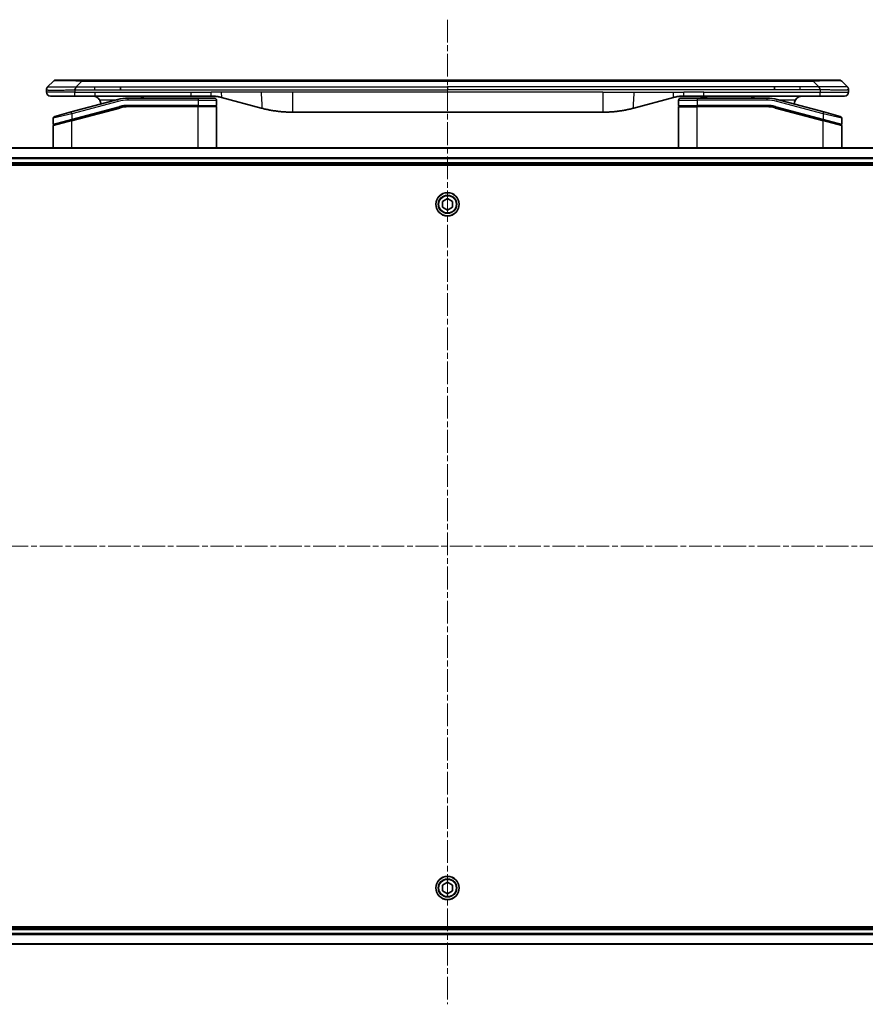
# Model space of a CAD drawing. Units: millimetres. Extents: x 0 to 9248, y 0 to 1686.
# Drawn here: x 2020 to 2230, y 715 to 960 of the extents above; entities that cross this region are included whole.
import ezdxf

# ---------------------------------------------------------------- set-up
doc = ezdxf.new("R2010")
doc.units = ezdxf.units.MM
doc.linetypes.add('CHAIN', pattern=[0.3543, 0.2362, -0.0295, 0.0591, -0.0295])
for name, color, linetype, lineweight in [('Centerline (ISO)', 131, 'Continuous', 18), ('Visible (ISO)', 7, 'Continuous', 35), ('Visible Narrow (ISO)', 7, 'Continuous', 25)]:
    doc.layers.add(name, color=color, linetype=linetype, lineweight=lineweight)

msp = doc.modelspace()

# ---------------------------------------------------------------- linework, layer by layer
at = {"layer": 'Centerline (ISO)', "linetype": 'CHAIN', "ltscale": 23.990969}
for p, q in [((2126.1444, 959.8395), (2126.1444, 715.0091)), ((1897.2139, 828.9395), (2355.0749, 828.9395))]:
    msp.add_line(p, q, dxfattribs=at)
at = {"layer": 'Visible (ISO)'}
for p, q in [((2026.6873, 943.1324), (2028.1015, 944.5466)), ((2028.8086, 944.8395), (2035.1726, 944.8395)), ((2035.1726, 944.8395), (2217.1162, 944.8395)), ((2044.7888, 942.4253), (2044.7888, 943.1324)), ((2207.5, 942.4253), (2207.5, 943.1324)), ((2223.4802, 944.8395), (2217.1162, 944.8395)), ((2225.6015, 943.1324), (2224.1873, 944.5466)), ((2026.3944, 942.4231), (2026.3944, 942.4254)), ((2026.3944, 942.4231), (2026.3944, 941.8395)), ((2027.3944, 940.8395), (2033.4656, 940.8395)), ((2033.4656, 940.8395), (2038.4222, 940.8395)), ((2062.3638, 940.8395), (2038.4222, 940.8395)), ((2064.0944, 940.3395), (2046.7109, 940.3395)), ((2062.3638, 940.8395), (2067.3638, 940.8395)), ((2064.0944, 940.3395), (2068.1944, 940.3395)), ((2069.952, 940.4988), (2079.7935, 937.8618)), ((2182.3368, 940.4988), (2172.4953, 937.8618)), ((2184.0944, 940.3395), (2188.1944, 940.3395)), ((2189.925, 940.8395), (2184.925, 940.8395)), ((2205.5779, 940.3395), (2188.1944, 940.3395)), ((2189.1045, 940.8395), (2189.1045, 940.6395)), ((2189.1045, 940.6395), (2189.7765, 940.6395)), ((2189.7765, 940.8395), (2189.7765, 940.6395)), ((2189.7765, 940.6395), (2190.0453, 940.6395)), ((2218.8232, 940.8395), (2189.925, 940.8395)), ((2190.0453, 940.8395), (2190.0453, 940.6395)), ((2190.0453, 940.6395), (2190.7621, 940.6395)), ((2190.7621, 940.8395), (2190.7621, 940.6395)), ((2224.8944, 940.8395), (2218.8232, 940.8395)), ((2225.8944, 942.4231), (2225.8944, 941.8395)), ((2044.1227, 939.9988), (2032.565, 936.9019)), ((2032.6426, 934.8522), (2044.6404, 938.0669)), ((2032.7462, 934.8799), (2044.6404, 938.0669)), ((2064.0944, 938.3395), (2046.7109, 938.3395)), ((2064.0944, 938.3395), (2046.7109, 938.3395)), ((2064.0944, 938.3395), (2068.4944, 938.3395)), ((2068.4944, 938.3395), (2064.0944, 938.3395)), ((2068.6944, 939.8395), (2068.6944, 938.5395)), ((2068.6944, 927.9395), (2068.6944, 938.1395)), ((2183.5944, 939.8395), (2183.5944, 938.5395)), ((2183.5944, 927.9395), (2183.5944, 938.1395)), ((2183.7944, 938.3395), (2188.1944, 938.3395)), ((2183.7944, 938.3395), (2188.1944, 938.3395)), ((2205.5779, 938.3395), (2188.1944, 938.3395)), ((2205.5779, 938.3395), (2188.1944, 938.3395)), ((2207.6484, 938.0669), (2219.5426, 934.8799)), ((2207.6484, 938.0669), (2219.6462, 934.8522)), ((2219.7238, 936.9019), (2208.1661, 939.9988)), ((2028.0944, 935.3203), (2028.0944, 933.8941)), ((2028.465, 935.8033), (2032.565, 936.9019)), ((2164.7307, 936.8395), (2087.5581, 936.8395)), ((2219.7238, 936.9019), (2223.8238, 935.8033)), ((2224.1944, 935.3203), (2224.1944, 933.8941)), ((2028.0944, 927.9395), (2028.0944, 933.48)), ((2032.6426, 934.8522), (2028.2426, 933.6732)), ((2219.6462, 934.8522), (2223.9426, 933.7009)), ((2219.6462, 934.8522), (2224.0462, 933.6732)), ((2224.1944, 927.9395), (2224.1944, 933.48)), ((2295.7282, 927.9395), (1956.5606, 927.9395)), ((1957.1444, 923.9395), (2295.1444, 923.9395)), ((1957.1444, 923.6395), (2295.1444, 923.6395)), ((2124.8944, 914.6612), (2126.1444, 915.3829)), ((2124.8944, 913.2178), (2124.8944, 914.6612)), ((2126.1444, 912.4962), (2124.8944, 913.2178)), ((2126.1444, 915.3829), (2127.3944, 914.6612)), ((2127.3944, 913.2178), (2126.1444, 912.4962)), ((2127.3944, 914.6612), (2127.3944, 913.2178)), ((2124.8944, 744.6612), (2126.1444, 745.3829)), ((2124.8944, 743.2178), (2124.8944, 744.6612)), ((2126.1444, 745.3829), (2127.3944, 744.6612)), ((2127.3944, 744.6612), (2127.3944, 743.2178)), ((2126.1444, 742.4962), (2124.8944, 743.2178)), ((2127.3944, 743.2178), (2126.1444, 742.4962)), ((2295.1444, 734.2395), (1957.1444, 734.2395)), ((2295.1444, 733.9395), (1957.1444, 733.9395)), ((1956.5606, 729.9395), (2295.7282, 729.9395))]:
    msp.add_line(p, q, dxfattribs=at)
for centre in [(2126.1444, 913.9395), (2126.1444, 743.9395)]:
    msp.add_circle(centre, 2.9, dxfattribs=at)
for centre, radius, start, end in [((2028.8086, 943.8395), 1, 90.000002, 135.000002), ((2223.4802, 943.8395), 1, 44.999998, 89.999998), ((2027.3944, 941.8395), 1, 179.999997, 269.999997), ((2046.7109, 930.3395), 10, 90, 105), ((2068.1944, 939.8395), 0.5, 0, 90.000002), ((2184.0944, 939.8395), 0.5, 90, 180), ((2205.5779, 930.3395), 10, 75, 90), ((2224.8944, 941.8395), 1, 270.000003, 0.000003), ((2037.8944, 938.8395), 2, 0.751552, 30), ((2046.7109, 930.3395), 8, 90, 105), ((2046.7109, 930.3395), 8, 90, 105), ((2068.4944, 938.5395), 0.2, 269.999996, 0), ((2068.4944, 938.1395), 0.2, 359.999998, 90), ((2183.7944, 938.5395), 0.2, 179.999998, 270), ((2183.7944, 938.1395), 0.2, 90, 180.000001), ((2205.5779, 930.3395), 8, 75, 90), ((2205.5779, 930.3395), 8, 75, 90), ((2214.3944, 938.8395), 2, 150, 179.248449), ((2028.5944, 935.3203), 0.5, 104.999995, 179.999987), ((2223.6944, 935.3203), 0.5, 0, 75), ((2028.2944, 933.8941), 0.2, 180.000013, 284.999997), ((2028.2944, 933.48), 0.2, 105, 179.999998), ((2223.9944, 933.8941), 0.2, 255.000001, 359.999997), ((2223.9944, 933.48), 0.2, 0, 75)]:
    msp.add_arc(centre, radius, start, end, dxfattribs=at)
for points, knots in [([(2026.6873, 943.1324), (2026.6749, 943.12), (2026.6626, 943.1073), (2026.6507, 943.0945), (2026.6389, 943.0818), (2026.6275, 943.069), (2026.6165, 943.0561), (2026.6055, 943.0432), (2026.5949, 943.0302), (2026.5847, 943.0171), (2026.5745, 943.004), (2026.5647, 942.9908), (2026.5553, 942.9774), (2026.5366, 942.9508), (2026.5195, 942.9235), (2026.504, 942.8956), (2026.4887, 942.8677), (2026.475, 942.8392), (2026.4629, 942.8101), (2026.4509, 942.7809), (2026.4405, 942.751), (2026.4318, 942.7204), (2026.4231, 942.6897), (2026.416, 942.6582), (2026.4105, 942.6262), (2026.4077, 942.6101), (2026.4053, 942.5938), (2026.4033, 942.5773), (2026.4012, 942.5608), (2026.3996, 942.544), (2026.3983, 942.5272), (2026.3969, 942.5102), (2026.396, 942.4931), (2026.3953, 942.4758), (2026.3947, 942.4583), (2026.3944, 942.4406), (2026.3944, 942.4231)], [0, 0, 0, 0, 0.06393414, 0.06393414, 0.06393414, 0.12727971, 0.12727971, 0.12727971, 0.19013505, 0.19013505, 0.19013505, 0.25259143, 0.25259143, 0.25259143, 0.37659236, 0.37659236, 0.37659236, 0.49998231, 0.49998231, 0.49998231, 0.62337432, 0.62337432, 0.62337432, 0.74738158, 0.74738158, 0.74738158, 0.8098428, 0.8098428, 0.8098428, 0.87270421, 0.87270421, 0.87270421, 0.93605712, 0.93605712, 0.93605712, 1, 1, 1, 1]), ([(2033.4655, 942.4231), (2033.4652, 942.4406), (2033.4661, 942.4583), (2033.4699, 942.4931), (2033.4728, 942.5102), (2033.4805, 942.544), (2033.4852, 942.5608), (2033.4961, 942.5938), (2033.5023, 942.6101), (2033.5226, 942.6583), (2033.5386, 942.6897), (2033.5732, 942.751), (2033.5917, 942.7809), (2033.6288, 942.8393), (2033.6474, 942.8678), (2033.6823, 942.9235), (2033.6985, 942.9508), (2033.7193, 942.9908), (2033.7256, 943.004), (2033.7369, 943.0302), (2033.7418, 943.0433), (2033.7498, 943.069), (2033.7529, 943.0818), (2033.7572, 943.1073), (2033.7584, 943.12), (2033.7584, 943.1324)], [0, 0, 0, 0, 0.06389862, 0.06389862, 0.12721911, 0.12721911, 0.19005817, 0.19005817, 0.25250562, 0.25250562, 0.37650585, 0.37650585, 0.49991093, 0.49991093, 0.62332646, 0.62332646, 0.74735854, 0.74735854, 0.80983041, 0.80983041, 0.87269995, 0.87269995, 0.93605741, 0.93605741, 1, 1, 1, 1]), ([(2218.8233, 942.4231), (2218.8236, 942.4406), (2218.8227, 942.4583), (2218.8189, 942.4931), (2218.816, 942.5102), (2218.8083, 942.544), (2218.8036, 942.5608), (2218.7927, 942.5938), (2218.7866, 942.6101), (2218.7662, 942.6583), (2218.7502, 942.6897), (2218.7156, 942.751), (2218.6971, 942.7809), (2218.66, 942.8393), (2218.6414, 942.8678), (2218.6066, 942.9235), (2218.5903, 942.9508), (2218.5695, 942.9908), (2218.5632, 943.004), (2218.5519, 943.0302), (2218.5471, 943.0433), (2218.539, 943.069), (2218.5359, 943.0818), (2218.5316, 943.1073), (2218.5304, 943.12), (2218.5304, 943.1324)], [0, 0, 0, 0, 0.06389862, 0.06389862, 0.12721911, 0.12721911, 0.19005817, 0.19005817, 0.25250562, 0.25250562, 0.37650585, 0.37650585, 0.49991093, 0.49991093, 0.62332646, 0.62332646, 0.74735854, 0.74735854, 0.80983041, 0.80983041, 0.87269995, 0.87269995, 0.93605741, 0.93605741, 1, 1, 1, 1]), ([(2225.6015, 943.1324), (2225.6139, 943.12), (2225.6262, 943.1073), (2225.6381, 943.0945), (2225.6499, 943.0818), (2225.6613, 943.069), (2225.6723, 943.0561), (2225.6833, 943.0432), (2225.6939, 943.0302), (2225.7041, 943.0171), (2225.7143, 943.004), (2225.7241, 942.9908), (2225.7335, 942.9774), (2225.7522, 942.9508), (2225.7693, 942.9235), (2225.7848, 942.8956), (2225.8001, 942.8677), (2225.8139, 942.8392), (2225.8259, 942.8101), (2225.8379, 942.7809), (2225.8483, 942.751), (2225.857, 942.7204), (2225.8657, 942.6897), (2225.8728, 942.6582), (2225.8783, 942.6262), (2225.8811, 942.6101), (2225.8835, 942.5938), (2225.8855, 942.5773), (2225.8876, 942.5608), (2225.8892, 942.544), (2225.8906, 942.5272), (2225.8919, 942.5102), (2225.8928, 942.4931), (2225.8935, 942.4758), (2225.8941, 942.4583), (2225.8944, 942.4406), (2225.8944, 942.4231)], [0, 0, 0, 0, 0.06393414, 0.06393414, 0.06393414, 0.12727971, 0.12727971, 0.12727971, 0.19013505, 0.19013505, 0.19013505, 0.25259143, 0.25259143, 0.25259143, 0.37659236, 0.37659236, 0.37659236, 0.49998231, 0.49998231, 0.49998231, 0.62337432, 0.62337432, 0.62337432, 0.74738158, 0.74738158, 0.74738158, 0.8098428, 0.8098428, 0.8098428, 0.87270421, 0.87270421, 0.87270421, 0.93605712, 0.93605712, 0.93605712, 1, 1, 1, 1]), ([(2037.8944, 940.8395), (2038.0755, 940.8395), (2038.2726, 940.8137), (2038.6573, 940.6992), (2038.8451, 940.6104), (2039.123, 940.4235), (2039.241, 940.3265), (2039.455, 940.1), (2039.5509, 939.9704), (2039.6265, 939.8395)], [-0.75818442, -0.75818442, -0.75818442, -0.75818442, -0.691655605, -0.691655605, -0.625126791, -0.625126791, -0.579786118, -0.579786118, -0.534445444, -0.534445444, -0.534445444, -0.534445444]), ([(2049.7496, 940.3394), (2049.8181, 940.3997), (2049.8883, 940.4534), (2050.1218, 940.6104), (2050.3095, 940.6992), (2050.6943, 940.8137), (2050.8914, 940.8395), (2051.0724, 940.8395)], [-0.160507944, -0.160507944, -0.160507944, -0.160507944, -0.13305763, -0.13305763, -0.066528815, -0.066528815, 0, 0, 0, 0]), ([(2067.3638, 940.8395), (2067.4185, 940.8395), (2067.4733, 940.8391), (2067.5828, 940.8373), (2067.6375, 940.8359), (2067.8012, 940.8306), (2067.9102, 940.8252), (2068.0735, 940.8145), (2068.1279, 940.8104), (2068.2365, 940.8015), (2068.2907, 940.7966), (2068.3991, 940.7859), (2068.4533, 940.7802), (2068.5621, 940.7676), (2068.6169, 940.7609), (2068.7248, 940.7466), (2068.778, 940.7392), (2068.885, 940.7233), (2068.9388, 940.7149), (2069.1001, 940.6882), (2069.2074, 940.6687), (2069.3677, 940.6368), (2069.4211, 940.6258), (2069.5278, 940.6027), (2069.5811, 940.5908), (2069.6874, 940.566), (2069.7405, 940.5531), (2069.8464, 940.5266), (2069.8993, 940.5129), (2069.952, 940.4988)], [0, 0, 0, 0, 0.06260386, 0.06260386, 0.1251107, 0.1251107, 0.24990167, 0.24990167, 0.31222633, 0.31222633, 0.37452597, 0.37452597, 0.43681836, 0.43681836, 0.49993838, 0.49993838, 0.56147382, 0.56147382, 0.62390351, 0.62390351, 0.74898571, 0.74898571, 0.81163675, 0.81163675, 0.87435758, 0.87435758, 0.93714608, 0.93714608, 1, 1, 1, 1]), ([(2184.925, 940.8395), (2184.8703, 940.8395), (2184.8155, 940.8391), (2184.706, 940.8373), (2184.6513, 940.8359), (2184.4876, 940.8306), (2184.3786, 940.8252), (2184.2153, 940.8145), (2184.1609, 940.8104), (2184.0523, 940.8015), (2183.9981, 940.7966), (2183.8897, 940.7859), (2183.8356, 940.7802), (2183.7267, 940.7676), (2183.672, 940.7609), (2183.564, 940.7466), (2183.5108, 940.7392), (2183.4038, 940.7233), (2183.35, 940.7149), (2183.1887, 940.6882), (2183.0814, 940.6687), (2182.9211, 940.6368), (2182.8677, 940.6258), (2182.761, 940.6027), (2182.7077, 940.5908), (2182.6014, 940.566), (2182.5483, 940.5531), (2182.4424, 940.5266), (2182.3895, 940.5129), (2182.3368, 940.4988)], [0, 0, 0, 0, 0.06260386, 0.06260386, 0.1251107, 0.1251107, 0.24990167, 0.24990167, 0.31222633, 0.31222633, 0.37452597, 0.37452597, 0.43681836, 0.43681836, 0.49993838, 0.49993838, 0.56147382, 0.56147382, 0.62390351, 0.62390351, 0.74898571, 0.74898571, 0.81163675, 0.81163675, 0.87435758, 0.87435758, 0.93714608, 0.93714608, 1, 1, 1, 1]), ([(2202.5392, 940.3394), (2202.4707, 940.3997), (2202.4005, 940.4534), (2202.167, 940.6104), (2201.9793, 940.6992), (2201.5946, 940.8137), (2201.3974, 940.8395), (2201.2164, 940.8395)], [-0.160507944, -0.160507944, -0.160507944, -0.160507944, -0.13305763, -0.13305763, -0.066528815, -0.066528815, 0, 0, 0, 0]), ([(2214.3944, 940.8395), (2214.2133, 940.8395), (2214.0162, 940.8137), (2213.6315, 940.6992), (2213.4437, 940.6104), (2213.1658, 940.4235), (2213.0478, 940.3265), (2212.8338, 940.1), (2212.7379, 939.9704), (2212.6624, 939.8395)], [-0.75818442, -0.75818442, -0.75818442, -0.75818442, -0.691655605, -0.691655605, -0.625126791, -0.625126791, -0.579786118, -0.579786118, -0.534445444, -0.534445444, -0.534445444, -0.534445444]), ([(2079.7935, 937.8618), (2079.9452, 937.8211), (2080.0968, 937.7818), (2080.2491, 937.7435), (2080.402, 937.7051), (2080.5555, 937.6678), (2080.7096, 937.6317), (2080.8642, 937.5954), (2081.0193, 937.5604), (2081.1749, 937.5265), (2081.3312, 937.4924), (2081.488, 937.4596), (2081.6451, 937.428), (2081.655, 937.426), (2081.6648, 937.4241), (2081.6747, 937.4221), (2081.8227, 937.3925), (2081.9711, 937.364), (2082.12, 937.3365), (2082.2793, 937.3072), (2082.4391, 937.279), (2082.5994, 937.2522), (2082.7603, 937.2252), (2082.9217, 937.1995), (2083.0835, 937.1751), (2083.2459, 937.1506), (2083.4087, 937.1274), (2083.572, 937.1055), (2083.5814, 937.1043), (2083.5908, 937.103), (2083.6003, 937.1017), (2083.7548, 937.0812), (2083.9096, 937.0618), (2084.0648, 937.0436), (2084.23, 937.0242), (2084.3956, 937.0062), (2084.5616, 936.9896), (2084.7277, 936.9729), (2084.8943, 936.9576), (2085.0612, 936.9436), (2085.2292, 936.9296), (2085.3976, 936.917), (2085.5663, 936.9057), (2085.732, 936.8947), (2085.898, 936.885), (2086.0641, 936.8768), (2086.2294, 936.8685), (2086.3947, 936.8616), (2086.5604, 936.8561), (2086.7277, 936.8506), (2086.8957, 936.8464), (2087.0632, 936.8436), (2087.2283, 936.8409), (2087.3929, 936.8395), (2087.5581, 936.8395)], [0, 0, 0, 0, 0.06118993, 0.06118993, 0.06118993, 0.12257954, 0.12257954, 0.12257954, 0.18421274, 0.18421274, 0.18421274, 0.24613532, 0.24613532, 0.24613532, 0.25001736, 0.25001736, 0.25001736, 0.30834527, 0.30834527, 0.30834527, 0.37079445, 0.37079445, 0.37079445, 0.43347362, 0.43347362, 0.43347362, 0.49637343, 0.49637343, 0.49637343, 0.50001093, 0.50001093, 0.50001093, 0.5594953, 0.5594953, 0.5594953, 0.62278616, 0.62278616, 0.62278616, 0.68614643, 0.68614643, 0.68614643, 0.74996872, 0.74996872, 0.74996872, 0.81265414, 0.81265414, 0.81265414, 0.87498553, 0.87498553, 0.87498553, 0.93795641, 0.93795641, 0.93795641, 1, 1, 1, 1]), ([(2172.4953, 937.8618), (2172.3437, 937.8211), (2172.192, 937.7818), (2172.0397, 937.7435), (2171.8869, 937.7051), (2171.7333, 937.6678), (2171.5792, 937.6317), (2171.4246, 937.5954), (2171.2695, 937.5604), (2171.1139, 937.5265), (2170.9576, 937.4924), (2170.8008, 937.4596), (2170.6437, 937.428), (2170.6339, 937.426), (2170.624, 937.4241), (2170.6142, 937.4221), (2170.4661, 937.3925), (2170.3177, 937.364), (2170.1688, 937.3365), (2170.0095, 937.3072), (2169.8497, 937.279), (2169.6894, 937.2522), (2169.5285, 937.2252), (2169.3671, 937.1995), (2169.2053, 937.1751), (2169.043, 937.1506), (2168.8801, 937.1274), (2168.7168, 937.1055), (2168.7074, 937.1043), (2168.698, 937.103), (2168.6885, 937.1017), (2168.534, 937.0812), (2168.3792, 937.0618), (2168.224, 937.0436), (2168.0589, 937.0242), (2167.8933, 937.0062), (2167.7273, 936.9896), (2167.5611, 936.9729), (2167.3945, 936.9576), (2167.2277, 936.9436), (2167.0596, 936.9296), (2166.8912, 936.917), (2166.7225, 936.9057), (2166.5569, 936.8947), (2166.3909, 936.885), (2166.2247, 936.8768), (2166.0595, 936.8685), (2165.8941, 936.8616), (2165.7285, 936.8561), (2165.5611, 936.8506), (2165.3931, 936.8464), (2165.2256, 936.8436), (2165.0605, 936.8409), (2164.8959, 936.8395), (2164.7307, 936.8395)], [0, 0, 0, 0, 0.06118993, 0.06118993, 0.06118993, 0.12257954, 0.12257954, 0.12257954, 0.18421274, 0.18421274, 0.18421274, 0.24613532, 0.24613532, 0.24613532, 0.25001736, 0.25001736, 0.25001736, 0.30834527, 0.30834527, 0.30834527, 0.37079445, 0.37079445, 0.37079445, 0.43347362, 0.43347362, 0.43347362, 0.49637343, 0.49637343, 0.49637343, 0.50001093, 0.50001093, 0.50001093, 0.5594953, 0.5594953, 0.5594953, 0.62278616, 0.62278616, 0.62278616, 0.68614643, 0.68614643, 0.68614643, 0.74996872, 0.74996872, 0.74996872, 0.81265414, 0.81265414, 0.81265414, 0.87498553, 0.87498553, 0.87498553, 0.93795641, 0.93795641, 0.93795641, 1, 1, 1, 1])]:
    msp.add_open_spline(points, degree=3, knots=knots, dxfattribs=at)
at = {"layer": 'Visible Narrow (ISO)'}
for p, q in [((2033.7584, 943.1324), (2035.1726, 944.5466)), ((2033.7584, 943.1324), (2038.4222, 943.1324)), ((2035.1726, 944.8395), (2035.1726, 944.5466)), ((2035.1726, 944.5466), (2217.1162, 944.5466)), ((2038.4222, 943.1324), (2044.7888, 943.1324)), ((2038.4222, 942.4253), (2038.4222, 943.1324)), ((2044.7888, 943.1324), (2126.1444, 943.1324)), ((2207.5, 943.1324), (2126.1444, 943.1324)), ((2126.1444, 943.1324), (2126.1444, 942.4253)), ((2213.8666, 943.1324), (2207.5, 943.1324)), ((2218.5304, 943.1324), (2213.8666, 943.1324)), ((2213.8666, 942.4253), (2213.8666, 943.1324)), ((2217.1162, 944.8395), (2217.1162, 944.5466)), ((2218.5304, 943.1324), (2217.1162, 944.5466)), ((2033.4655, 941.8395), (2026.3944, 941.8395)), ((2033.4655, 942.4231), (2033.4655, 941.8395)), ((2033.4655, 941.8395), (2038.4222, 941.8395)), ((2038.4222, 942.4253), (2044.7888, 942.4253)), ((2038.4222, 941.8395), (2062.3638, 941.8395)), ((2038.4222, 941.8395), (2038.4222, 940.8395)), ((2044.7888, 942.4253), (2126.1444, 942.4253)), ((2046.7109, 939.8395), (2046.7109, 940.3395)), ((2062.3638, 941.8395), (2067.3638, 941.8395)), ((2062.3638, 940.8395), (2062.3638, 941.8395)), ((2064.0944, 940.3395), (2064.0944, 939.8395)), ((2069.952, 941.8395), (2067.3638, 941.8395)), ((2067.3638, 940.8395), (2067.3638, 941.8395)), ((2079.7935, 941.8395), (2069.952, 941.8395)), ((2087.5581, 941.8395), (2079.7935, 941.8395)), ((2164.7307, 941.8395), (2087.5581, 941.8395)), ((2087.5581, 941.8395), (2087.5581, 936.8395)), ((2207.5, 942.4253), (2126.1444, 942.4253)), ((2164.7307, 941.8395), (2164.7307, 936.8395)), ((2164.7307, 941.8395), (2172.4953, 941.8395)), ((2172.4953, 941.8395), (2182.3368, 941.8395)), ((2182.3368, 941.8395), (2184.925, 941.8395)), ((2189.925, 941.8395), (2184.925, 941.8395)), ((2184.925, 940.8395), (2184.925, 941.8395)), ((2188.1944, 940.3395), (2188.1944, 939.8395)), ((2189.925, 941.8395), (2218.8233, 941.8395)), ((2189.925, 940.8395), (2189.925, 941.8395)), ((2205.5779, 940.3395), (2205.5779, 939.8395)), ((2213.8666, 942.4253), (2207.5, 942.4253)), ((2218.8233, 942.4231), (2218.8233, 941.8395)), ((2218.8233, 941.8395), (2225.8944, 941.8395)), ((2044.2521, 939.5158), (2032.6944, 936.4189)), ((2032.6944, 935.0731), (2044.5886, 938.2601)), ((2032.6944, 934.659), (2044.6921, 937.8738)), ((2043.5284, 939.8395), (2039.6265, 939.8395)), ((2044.2521, 939.5158), (2044.1227, 939.9988)), ((2044.5886, 938.2601), (2044.6404, 938.0669)), ((2044.6921, 937.8738), (2044.6404, 938.0669)), ((2064.0944, 939.8395), (2046.7109, 939.8395)), ((2064.0944, 938.5395), (2046.7109, 938.5395)), ((2046.7109, 938.3395), (2046.7109, 938.5395)), ((2046.7109, 938.3395), (2046.7109, 938.1395)), ((2064.0944, 938.1395), (2046.7109, 938.1395)), ((2064.0944, 939.8395), (2068.6944, 939.8395)), ((2064.0944, 939.8395), (2064.0944, 938.5395)), ((2064.0944, 938.5395), (2068.6944, 938.5395)), ((2064.0944, 938.5395), (2064.0944, 938.3395)), ((2064.0944, 938.3395), (2064.0944, 938.1395)), ((2068.6944, 938.1395), (2064.0944, 938.1395)), ((2064.0944, 927.9395), (2064.0944, 938.1395)), ((2183.5944, 939.8395), (2188.1944, 939.8395)), ((2183.5944, 938.5395), (2188.1944, 938.5395)), ((2183.5944, 938.1395), (2188.1944, 938.1395)), ((2188.1944, 939.8395), (2188.1944, 938.5395)), ((2205.5779, 939.8395), (2188.1944, 939.8395)), ((2205.5779, 938.5395), (2188.1944, 938.5395)), ((2188.1944, 927.9395), (2188.1944, 938.1395)), ((2205.5779, 938.1395), (2188.1944, 938.1395)), ((2205.5779, 938.3395), (2205.5779, 938.5395)), ((2205.5779, 938.1395), (2205.5779, 938.3395)), ((2207.6484, 938.0669), (2207.5967, 937.8738)), ((2207.5967, 937.8738), (2219.5944, 934.659)), ((2207.7002, 938.2601), (2207.6484, 938.0669)), ((2207.7002, 938.2601), (2219.5944, 935.0731)), ((2208.0367, 939.5158), (2208.1661, 939.9988)), ((2219.5944, 936.4189), (2208.0367, 939.5158)), ((2212.6624, 939.8395), (2208.7604, 939.8395)), ((2032.6944, 936.4189), (2028.0944, 935.3203)), ((2032.6944, 936.4189), (2032.565, 936.9019)), ((2032.6944, 936.4189), (2032.6944, 935.0731)), ((2219.5944, 936.4189), (2219.7238, 936.9019)), ((2224.1944, 935.3203), (2219.5944, 936.4189)), ((2219.5944, 936.4189), (2219.5944, 935.0731)), ((2028.0944, 933.8941), (2032.6944, 935.0731)), ((2032.6944, 934.659), (2028.0944, 933.48)), ((2032.6426, 934.8522), (2032.6944, 934.659)), ((2032.6944, 935.0731), (2032.7462, 934.8799)), ((2032.6944, 927.9395), (2032.6944, 934.659)), ((2219.5426, 934.8799), (2219.5944, 935.0731)), ((2219.5944, 935.0731), (2224.1944, 933.8941)), ((2219.5944, 934.659), (2219.6462, 934.8522)), ((2219.5944, 927.9395), (2219.5944, 934.659)), ((2224.1944, 933.48), (2219.5944, 934.659)), ((1956.5884, 927.87), (2295.7005, 927.87)), ((2295.1662, 925.5295), (1957.1226, 925.5295)), ((1957.1363, 925.299), (2295.1525, 925.299)), ((2295.1444, 924.2395), (1957.1444, 924.2395)), ((1957.1226, 732.3496), (2295.1662, 732.3496)), ((2295.1525, 732.58), (1957.1363, 732.58)), ((1957.1444, 733.6395), (2295.1444, 733.6395)), ((2295.7005, 730.0091), (1956.5884, 730.0091))]:
    msp.add_line(p, q, dxfattribs=at)
for centre, radius in [((2126.1444, 913.9395), 2.8677), ((2126.1444, 913.9395), 2.3092), ((2126.1444, 913.9395), 2.1415), ((2126.1444, 743.9395), 2.8677), ((2126.1444, 743.9395), 2.3092), ((2126.1444, 743.9395), 2.1415)]:
    msp.add_circle(centre, radius, dxfattribs=at)
for centre, radius, start, end in [((2046.7109, 930.3395), 9.5, 90.000004, 104.999996), ((2046.7109, 930.3395), 8.2, 90.00001, 104.999989), ((2205.5779, 930.3395), 9.5, 75.000004, 89.999996), ((2205.5779, 930.3395), 8.2, 75.000011, 89.99999)]:
    msp.add_arc(centre, radius, start, end, dxfattribs=at)
for centre, major_axis, ratio, start_param, end_param in [((2041.5368, 943.8395), (13.4415, -0.6951), 0.03187132, 2.06567866, 3.11286261), ((2210.752, 943.8395), (13.4415, 0.6951), 0.03187132, 0.02873005, 1.07591399), ((2046.4573, 932.2661), (6.7106, 0.8835), 0.8652906, 1.41980554, 1.72178712), ((2205.8315, 932.2661), (-6.7106, 0.8835), 0.8652906, 4.56139819, 4.86337977)]:
    msp.add_ellipse(centre, major_axis=major_axis, ratio=ratio, start_param=start_param, end_param=end_param, dxfattribs=at)
for points, knots in [([(2026.6873, 943.1324), (2026.6885, 943.1337), (2026.6898, 943.1347), (2026.6924, 943.1366), (2026.6938, 943.1374), (2026.6982, 943.1394), (2026.7015, 943.1402), (2026.7057, 943.1407), (2026.7063, 943.1408), (2026.71, 943.1411), (2026.7135, 943.1411), (2026.7184, 943.141), (2026.7194, 943.141), (2026.7218, 943.1409), (2026.7232, 943.1409), (2026.727, 943.1408), (2026.7295, 943.1407), (2026.7335, 943.1407), (2026.7347, 943.1407), (2026.7375, 943.1407), (2026.739, 943.1408), (2026.7418, 943.1409), (2026.7431, 943.1409), (2026.7461, 943.141), (2026.7479, 943.141), (2026.7509, 943.1411), (2026.7522, 943.1411), (2026.7587, 943.1413), (2026.7643, 943.1414), (2026.7715, 943.1415), (2026.7727, 943.1415), (2026.7879, 943.1418), (2026.8036, 943.1419), (2026.8223, 943.1421), (2026.8233, 943.1421), (2026.8428, 943.1422), (2026.8633, 943.1423), (2026.9098, 943.1425), (2026.936, 943.1425), (2026.9932, 943.1424), (2027.0243, 943.1424), (2027.0895, 943.1422), (2027.1233, 943.1421), (2027.1616, 943.142), (2027.1638, 943.142), (2027.2045, 943.1418), (2027.2455, 943.1416), (2027.3283, 943.1413), (2027.3695, 943.1411), (2027.4179, 943.1409), (2027.423, 943.1409), (2027.4769, 943.1407), (2027.5284, 943.1405), (2027.6285, 943.1401), (2027.6763, 943.1399), (2027.7349, 943.1397), (2027.7438, 943.1397), (2027.812, 943.1395), (2027.8739, 943.1393), (2027.9905, 943.139), (2028.0442, 943.1389), (2028.1129, 943.1388), (2028.1263, 943.1388), (2028.2093, 943.1386), (2028.2814, 943.1385), (2028.3933, 943.1385), (2028.4313, 943.1384), (2028.4794, 943.1384), (2028.4891, 943.1384), (2028.5097, 943.1384), (2028.5206, 943.1384), (2028.5353, 943.1384), (2028.5439, 943.1384), (2028.5575, 943.1384), (2028.5723, 943.1384), (2028.5921, 943.1384), (2028.617, 943.1384), (2028.637, 943.1384), (2028.6672, 943.1384), (2028.6875, 943.1384), (2028.7487, 943.1384), (2028.7901, 943.1385), (2028.8978, 943.1385), (2028.9649, 943.1386), (2029.0522, 943.1387), (2029.0714, 943.1387), (2029.1789, 943.1389), (2029.2693, 943.139), (2029.4356, 943.1393), (2029.5109, 943.1394), (2029.6062, 943.1396), (2029.6252, 943.1396), (2029.7405, 943.1399), (2029.8384, 943.1401), (2030.0191, 943.1404), (2030.1015, 943.1406), (2030.2034, 943.1408), (2030.2221, 943.1408), (2030.3435, 943.1411), (2030.4476, 943.1413), (2030.6401, 943.1416), (2030.7283, 943.1417), (2030.8355, 943.1419), (2030.8538, 943.1419), (2031.0706, 943.1422), (2031.2723, 943.1424), (2031.4942, 943.1424), (2031.5121, 943.1425), (2031.6418, 943.1425), (2031.7541, 943.1425), (2031.9623, 943.1423), (2032.0581, 943.1423), (2032.172, 943.1421), (2032.1899, 943.1421), (2032.3043, 943.1419), (2032.4012, 943.1418), (2032.5161, 943.1416), (2032.534, 943.1415), (2032.5807, 943.1414), (2032.6095, 943.1413), (2032.6493, 943.1413), (2032.6603, 943.1412), (2032.6891, 943.1411), (2032.707, 943.1411), (2032.7394, 943.141), (2032.7539, 943.141), (2032.783, 943.1409), (2032.7976, 943.1409), (2032.8241, 943.1408), (2032.8359, 943.1408), (2032.8515, 943.1409), (2032.8552, 943.1409), (2032.8745, 943.1409), (2032.8901, 943.1409), (2032.9395, 943.141), (2032.9733, 943.1411), (2033.023, 943.1413), (2033.0388, 943.1413), (2033.0727, 943.1414), (2033.0907, 943.1414), (2033.1678, 943.1415), (2033.2268, 943.1414), (2033.2987, 943.141), (2033.3116, 943.1409), (2033.3977, 943.1403), (2033.4708, 943.1394), (2033.5797, 943.1374), (2033.6154, 943.1366), (2033.6869, 943.1347), (2033.7226, 943.1337), (2033.7584, 943.1324)], [0, 0, 0, 0, 0.00951843, 0.00951843, 0.01927017, 0.01927017, 0.03897756, 0.03897756, 0.04192115, 0.04192115, 0.05819961, 0.05819961, 0.06210716, 0.06210716, 0.0673145, 0.0673145, 0.07589045, 0.07589045, 0.07949473, 0.07949473, 0.08378297, 0.08378297, 0.08700508, 0.08700508, 0.09150359, 0.09150359, 0.09449125, 0.09449125, 0.10692923, 0.10692923, 0.1094537, 0.1094537, 0.13771659, 0.13771659, 0.13933656, 0.13933656, 0.168411, 0.168411, 0.19896324, 0.19896324, 0.22943128, 0.22943128, 0.2581017, 0.2581017, 0.2598073, 0.2598073, 0.29010163, 0.29010163, 0.31714072, 0.31714072, 0.32030271, 0.32030271, 0.35040524, 0.35040524, 0.375904, 0.375904, 0.38041489, 0.38041489, 0.4103459, 0.4103459, 0.43444291, 0.43444291, 0.44021323, 0.44021323, 0.47003429, 0.47003429, 0.48494369, 0.48494369, 0.48866986, 0.48866986, 0.49284669, 0.49284669, 0.49425893, 0.49612193, 0.49798503, 0.49984815, 0.50357136, 0.50729437, 0.50729437, 0.51474107, 0.51474107, 0.52963783, 0.52963783, 0.55297, 0.55297, 0.5594638, 0.5594638, 0.58933565, 0.58933565, 0.61331518, 0.61331518, 0.6192715, 0.6192715, 0.64928674, 0.64928674, 0.67388392, 0.67388392, 0.67939323, 0.67939323, 0.7095977, 0.7095977, 0.73473574, 0.73473574, 0.73990333, 0.73990333, 0.79588224, 0.79588224, 0.8008112, 0.8008112, 0.83141419, 0.83141419, 0.85731042, 0.85731042, 0.86211705, 0.86211705, 0.88812643, 0.88812643, 0.89290995, 0.89290995, 0.90062179, 0.90062179, 0.9035569, 0.9035569, 0.90833924, 0.90833924, 0.9122001, 0.9122001, 0.91610966, 0.91610966, 0.91926425, 0.91926425, 0.92025821, 0.92025821, 0.92440673, 0.92440673, 0.93342038, 0.93342038, 0.93763073, 0.93763073, 0.94243407, 0.94243407, 0.95812979, 0.95812979, 0.96156293, 0.96156293, 0.98100212, 0.98100212, 0.99050094, 0.99050094, 1, 1, 1, 1]), ([(2225.6015, 943.1324), (2225.6003, 943.1337), (2225.599, 943.1347), (2225.5964, 943.1366), (2225.595, 943.1374), (2225.5906, 943.1394), (2225.5873, 943.1402), (2225.5831, 943.1407), (2225.5825, 943.1408), (2225.5788, 943.1411), (2225.5753, 943.1411), (2225.5704, 943.141), (2225.5694, 943.141), (2225.5671, 943.1409), (2225.5657, 943.1409), (2225.5618, 943.1408), (2225.5593, 943.1407), (2225.5553, 943.1407), (2225.5541, 943.1407), (2225.5513, 943.1407), (2225.5498, 943.1408), (2225.547, 943.1409), (2225.5457, 943.1409), (2225.5427, 943.141), (2225.5409, 943.141), (2225.5379, 943.1411), (2225.5366, 943.1411), (2225.5301, 943.1413), (2225.5245, 943.1414), (2225.5173, 943.1415), (2225.5161, 943.1415), (2225.501, 943.1418), (2225.4852, 943.1419), (2225.4665, 943.1421), (2225.4655, 943.1421), (2225.446, 943.1422), (2225.4255, 943.1423), (2225.379, 943.1425), (2225.3528, 943.1425), (2225.2956, 943.1424), (2225.2645, 943.1424), (2225.1993, 943.1422), (2225.1655, 943.1421), (2225.1272, 943.142), (2225.125, 943.142), (2225.0844, 943.1418), (2225.0433, 943.1416), (2224.9605, 943.1413), (2224.9193, 943.1411), (2224.8709, 943.1409), (2224.8658, 943.1409), (2224.8119, 943.1407), (2224.7604, 943.1405), (2224.6603, 943.1401), (2224.6125, 943.1399), (2224.5539, 943.1397), (2224.545, 943.1397), (2224.4768, 943.1395), (2224.4149, 943.1393), (2224.2983, 943.139), (2224.2446, 943.1389), (2224.1759, 943.1388), (2224.1625, 943.1388), (2224.0795, 943.1386), (2224.0074, 943.1385), (2223.8955, 943.1385), (2223.8575, 943.1384), (2223.8094, 943.1384), (2223.7997, 943.1384), (2223.7791, 943.1384), (2223.7682, 943.1384), (2223.7535, 943.1384), (2223.7449, 943.1384), (2223.7314, 943.1384), (2223.7165, 943.1384), (2223.6967, 943.1384), (2223.6718, 943.1384), (2223.6518, 943.1384), (2223.6216, 943.1384), (2223.6013, 943.1384), (2223.5401, 943.1384), (2223.4987, 943.1385), (2223.391, 943.1385), (2223.3239, 943.1386), (2223.2366, 943.1387), (2223.2175, 943.1387), (2223.1099, 943.1389), (2223.0195, 943.139), (2222.8532, 943.1393), (2222.7779, 943.1394), (2222.6826, 943.1396), (2222.6636, 943.1396), (2222.5483, 943.1399), (2222.4504, 943.1401), (2222.2697, 943.1404), (2222.1873, 943.1406), (2222.0854, 943.1408), (2222.0667, 943.1408), (2221.9453, 943.1411), (2221.8413, 943.1413), (2221.6487, 943.1416), (2221.5605, 943.1417), (2221.4533, 943.1419), (2221.435, 943.1419), (2221.2182, 943.1422), (2221.0165, 943.1424), (2220.7947, 943.1424), (2220.7767, 943.1425), (2220.647, 943.1425), (2220.5347, 943.1425), (2220.3265, 943.1423), (2220.2307, 943.1423), (2220.1168, 943.1421), (2220.0989, 943.1421), (2219.9845, 943.1419), (2219.8876, 943.1418), (2219.7727, 943.1416), (2219.7548, 943.1415), (2219.7082, 943.1414), (2219.6793, 943.1413), (2219.6395, 943.1413), (2219.6285, 943.1412), (2219.5997, 943.1411), (2219.5818, 943.1411), (2219.5494, 943.141), (2219.5349, 943.141), (2219.5058, 943.1409), (2219.4912, 943.1409), (2219.4647, 943.1408), (2219.4529, 943.1408), (2219.4373, 943.1409), (2219.4336, 943.1409), (2219.4143, 943.1409), (2219.3987, 943.1409), (2219.3494, 943.141), (2219.3155, 943.1411), (2219.2658, 943.1413), (2219.25, 943.1413), (2219.2161, 943.1414), (2219.1981, 943.1414), (2219.1211, 943.1415), (2219.062, 943.1414), (2218.9901, 943.141), (2218.9772, 943.1409), (2218.8912, 943.1403), (2218.818, 943.1394), (2218.7091, 943.1374), (2218.6734, 943.1366), (2218.6019, 943.1347), (2218.5662, 943.1337), (2218.5304, 943.1324)], [0, 0, 0, 0, 0.00951843, 0.00951843, 0.01927017, 0.01927017, 0.03897756, 0.03897756, 0.04192115, 0.04192115, 0.05819961, 0.05819961, 0.06210716, 0.06210716, 0.0673145, 0.0673145, 0.07589045, 0.07589045, 0.07949473, 0.07949473, 0.08378297, 0.08378297, 0.08700508, 0.08700508, 0.09150359, 0.09150359, 0.09449125, 0.09449125, 0.10692923, 0.10692923, 0.1094537, 0.1094537, 0.13771659, 0.13771659, 0.13933656, 0.13933656, 0.168411, 0.168411, 0.19896324, 0.19896324, 0.22943128, 0.22943128, 0.2581017, 0.2581017, 0.2598073, 0.2598073, 0.29010163, 0.29010163, 0.31714072, 0.31714072, 0.32030271, 0.32030271, 0.35040524, 0.35040524, 0.375904, 0.375904, 0.38041489, 0.38041489, 0.4103459, 0.4103459, 0.43444291, 0.43444291, 0.44021323, 0.44021323, 0.47003429, 0.47003429, 0.48494369, 0.48494369, 0.48866986, 0.48866986, 0.49284669, 0.49284669, 0.49425893, 0.49612193, 0.49798503, 0.49984815, 0.50357136, 0.50729437, 0.50729437, 0.51474107, 0.51474107, 0.52963783, 0.52963783, 0.55297, 0.55297, 0.5594638, 0.5594638, 0.58933565, 0.58933565, 0.61331518, 0.61331518, 0.6192715, 0.6192715, 0.64928674, 0.64928674, 0.67388392, 0.67388392, 0.67939323, 0.67939323, 0.7095977, 0.7095977, 0.73473574, 0.73473574, 0.73990333, 0.73990333, 0.79588224, 0.79588224, 0.8008112, 0.8008112, 0.83141419, 0.83141419, 0.85731042, 0.85731042, 0.86211705, 0.86211705, 0.88812643, 0.88812643, 0.89290995, 0.89290995, 0.90062179, 0.90062179, 0.9035569, 0.9035569, 0.90833924, 0.90833924, 0.9122001, 0.9122001, 0.91610966, 0.91610966, 0.91926425, 0.91926425, 0.92025821, 0.92025821, 0.92440673, 0.92440673, 0.93342038, 0.93342038, 0.93763073, 0.93763073, 0.94243407, 0.94243407, 0.95812979, 0.95812979, 0.96156293, 0.96156293, 0.98100212, 0.98100212, 0.99050094, 0.99050094, 1, 1, 1, 1]), ([(2026.3944, 942.4231), (2026.3944, 942.4225), (2026.3945, 942.4218), (2026.3948, 942.4204), (2026.395, 942.4197), (2026.3959, 942.4176), (2026.3967, 942.4162), (2026.3981, 942.4145), (2026.3982, 942.4143), (2026.3995, 942.4128), (2026.4008, 942.4116), (2026.4034, 942.4096), (2026.4045, 942.4089), (2026.4069, 942.4074), (2026.4083, 942.4066), (2026.4105, 942.4055), (2026.4112, 942.4051), (2026.4129, 942.4043), (2026.414, 942.4039), (2026.417, 942.4026), (2026.4191, 942.4019), (2026.4221, 942.4008), (2026.423, 942.4005), (2026.4277, 942.3989), (2026.4318, 942.3976), (2026.4372, 942.3961), (2026.4382, 942.3959), (2026.4497, 942.3928), (2026.4623, 942.3899), (2026.4778, 942.387), (2026.4787, 942.3869), (2026.4949, 942.3838), (2026.5126, 942.381), (2026.5535, 942.3754), (2026.5771, 942.3725), (2026.6297, 942.3669), (2026.6588, 942.3642), (2026.7207, 942.3591), (2026.7533, 942.3567), (2026.7906, 942.3543), (2026.7927, 942.3542), (2026.8324, 942.3516), (2026.873, 942.3492), (2026.9556, 942.345), (2026.997, 942.3431), (2027.0461, 942.3411), (2027.0513, 942.3409), (2027.1063, 942.3387), (2027.1591, 942.3369), (2027.2627, 942.3338), (2027.3125, 942.3324), (2027.3739, 942.331), (2027.3832, 942.3307), (2027.4549, 942.3291), (2027.5204, 942.3279), (2027.6443, 942.3259), (2027.7016, 942.3252), (2027.7752, 942.3244), (2027.7895, 942.3242), (2027.8788, 942.3234), (2027.9566, 942.3228), (2028.0777, 942.3223), (2028.1188, 942.3221), (2028.1711, 942.322), (2028.1816, 942.322), (2028.204, 942.322), (2028.2158, 942.3219), (2028.2318, 942.3219), (2028.2412, 942.3219), (2028.2559, 942.3219), (2028.272, 942.3219), (2028.2828, 942.3219), (2028.299, 942.3219), (2028.3207, 942.3219), (2028.3425, 942.3219), (2028.3754, 942.322), (2028.3975, 942.322), (2028.4643, 942.3221), (2028.5095, 942.3223), (2028.6271, 942.3227), (2028.7004, 942.3231), (2028.7959, 942.3238), (2028.8168, 942.3239), (2028.9344, 942.3248), (2029.0332, 942.3257), (2029.215, 942.3277), (2029.2971, 942.3286), (2029.4012, 942.33), (2029.422, 942.3302), (2029.5475, 942.3319), (2029.654, 942.3335), (2029.8505, 942.3366), (2029.9398, 942.338), (2030.0503, 942.34), (2030.0705, 942.3403), (2030.2017, 942.3427), (2030.3139, 942.3448), (2030.5212, 942.3488), (2030.6159, 942.3507), (2030.7309, 942.3531), (2030.7505, 942.3536), (2030.9816, 942.3584), (2031.1963, 942.3633), (2031.4322, 942.3688), (2031.4512, 942.3692), (2031.5881, 942.3724), (2031.7066, 942.3753), (2031.9257, 942.3807), (2032.0263, 942.3832), (2032.1458, 942.3862), (2032.1644, 942.3866), (2032.2841, 942.3897), (2032.3852, 942.3923), (2032.5051, 942.3954), (2032.5237, 942.3958), (2032.5723, 942.3971), (2032.6023, 942.3979), (2032.6437, 942.399), (2032.6551, 942.3993), (2032.6853, 942.4001), (2032.7037, 942.4005), (2032.7372, 942.4014), (2032.7521, 942.4018), (2032.7821, 942.4026), (2032.7971, 942.403), (2032.8231, 942.4037), (2032.8341, 942.404), (2032.8486, 942.4044), (2032.852, 942.4045), (2032.8687, 942.405), (2032.8822, 942.4053), (2032.9223, 942.4065), (2032.9489, 942.4073), (2032.9995, 942.4088), (2033.0236, 942.4095), (2033.0862, 942.4114), (2033.1246, 942.4126), (2033.1714, 942.4141), (2033.1795, 942.4144), (2033.2333, 942.4161), (2033.2787, 942.4175), (2033.3468, 942.4196), (2033.3696, 942.4203), (2033.4171, 942.4217), (2033.4418, 942.4224), (2033.4655, 942.4231)], [0, 0, 0, 0, 0.00603093, 0.00603093, 0.01200082, 0.01200082, 0.02386453, 0.02386453, 0.0256517, 0.0256517, 0.03613138, 0.03613138, 0.04274016, 0.04274016, 0.04983235, 0.04983235, 0.05322303, 0.05322303, 0.05754644, 0.05754644, 0.0655788, 0.0655788, 0.06869046, 0.06869046, 0.08156439, 0.08156439, 0.08417983, 0.08417983, 0.11351507, 0.11351507, 0.11519956, 0.11519956, 0.14549648, 0.14549648, 0.17747096, 0.17747096, 0.20949575, 0.20949575, 0.23975641, 0.23975641, 0.24155998, 0.24155998, 0.27369023, 0.27369023, 0.30250814, 0.30250814, 0.30588615, 0.30588615, 0.33812709, 0.33812709, 0.36554526, 0.36554526, 0.3704056, 0.3704056, 0.40272297, 0.40272297, 0.4288146, 0.4288146, 0.43507034, 0.43507034, 0.46743781, 0.46743781, 0.48363607, 0.48363607, 0.48768525, 0.48768525, 0.49222443, 0.49222443, 0.49375923, 0.49578394, 0.49780875, 0.4998336, 0.4998336, 0.50387997, 0.50792604, 0.50792604, 0.51601838, 0.51601838, 0.53220268, 0.53220268, 0.55753216, 0.55753216, 0.56457512, 0.56457512, 0.59692782, 0.59692782, 0.62282899, 0.62282899, 0.6292513, 0.6292513, 0.66153724, 0.66153724, 0.68789286, 0.68789286, 0.69378262, 0.69378262, 0.72598258, 0.72598258, 0.75266521, 0.75266521, 0.75813556, 0.75813556, 0.81713068, 0.81713068, 0.82230116, 0.82230116, 0.85432155, 0.85432155, 0.88131133, 0.88131133, 0.88631061, 0.88631061, 0.91331134, 0.91331134, 0.91826749, 0.91826749, 0.92625167, 0.92625167, 0.92928915, 0.92928915, 0.9342914, 0.9342914, 0.93829671, 0.93829671, 0.94218101, 0.94218101, 0.94512943, 0.94512943, 0.94602349, 0.94602349, 0.94957856, 0.94957856, 0.95661043, 0.95661043, 0.96301317, 0.96301317, 0.97327411, 0.97327411, 0.97543021, 0.97543021, 0.98763403, 0.98763403, 0.99371993, 0.99371993, 1, 1, 1, 1]), ([(2033.4655, 942.4231), (2033.4816, 942.4231), (2033.498, 942.4231), (2033.5146, 942.4231), (2033.5308, 942.4231), (2033.5472, 942.4232), (2033.5637, 942.4232), (2033.5978, 942.4232), (2033.6325, 942.4233), (2033.6675, 942.4234), (2033.737, 942.4236), (2033.8076, 942.4238), (2033.8772, 942.4241), (2033.9481, 942.4243), (2034.0179, 942.4246), (2034.0842, 942.4248), (2034.1173, 942.4249), (2034.1496, 942.425), (2034.1807, 942.4251), (2034.2143, 942.4252), (2034.2466, 942.4253), (2034.2771, 942.4253), (2034.3017, 942.4254), (2034.3253, 942.4254), (2034.3475, 942.4254), (2034.3529, 942.4254), (2034.3584, 942.4254), (2034.3638, 942.4254), (2034.3918, 942.4254), (2034.4198, 942.4254), (2034.4478, 942.4254), (2034.5037, 942.4254), (2034.5597, 942.4254), (2034.6157, 942.4254), (2034.7276, 942.4254), (2034.8395, 942.4254), (2034.9514, 942.4254), (2035.399, 942.4253), (2035.8466, 942.4253), (2036.2941, 942.4253), (2037.0035, 942.4253), (2037.7129, 942.4253), (2038.4222, 942.4253)], [0, 0, 0, 0, 0.00786211, 0.00786211, 0.00786211, 0.01556505, 0.01556505, 0.01556505, 0.03149672, 0.03149672, 0.03149672, 0.06313557, 0.06313557, 0.06313557, 0.09540102, 0.09540102, 0.09540102, 0.1114991, 0.1114991, 0.1114991, 0.12889921, 0.12889921, 0.12889921, 0.14291714, 0.14291714, 0.14291714, 0.1463611, 0.1463611, 0.1463611, 0.16401835, 0.16401835, 0.16401835, 0.19933165, 0.19933165, 0.19933165, 0.26995355, 0.26995355, 0.26995355, 0.5523816, 0.5523816, 0.5523816, 1, 1, 1, 1]), ([(2218.8233, 942.4231), (2218.8072, 942.4231), (2218.7908, 942.4231), (2218.7742, 942.4231), (2218.758, 942.4231), (2218.7416, 942.4232), (2218.7251, 942.4232), (2218.691, 942.4232), (2218.6563, 942.4233), (2218.6213, 942.4234), (2218.5518, 942.4236), (2218.4812, 942.4238), (2218.4116, 942.4241), (2218.3407, 942.4243), (2218.2709, 942.4246), (2218.2046, 942.4248), (2218.1715, 942.4249), (2218.1392, 942.425), (2218.1081, 942.4251), (2218.0745, 942.4252), (2218.0423, 942.4253), (2218.0117, 942.4253), (2217.9871, 942.4254), (2217.9636, 942.4254), (2217.9413, 942.4254), (2217.9359, 942.4254), (2217.9304, 942.4254), (2217.925, 942.4254), (2217.897, 942.4254), (2217.869, 942.4254), (2217.841, 942.4254), (2217.7851, 942.4254), (2217.7291, 942.4254), (2217.6731, 942.4254), (2217.5612, 942.4254), (2217.4493, 942.4254), (2217.3374, 942.4254), (2216.8898, 942.4253), (2216.4422, 942.4253), (2215.9947, 942.4253), (2215.2853, 942.4253), (2214.576, 942.4253), (2213.8666, 942.4253)], [0, 0, 0, 0, 0.00786211, 0.00786211, 0.00786211, 0.01556505, 0.01556505, 0.01556505, 0.03149672, 0.03149672, 0.03149672, 0.06313557, 0.06313557, 0.06313557, 0.09540102, 0.09540102, 0.09540102, 0.1114991, 0.1114991, 0.1114991, 0.12889921, 0.12889921, 0.12889921, 0.14291714, 0.14291714, 0.14291714, 0.1463611, 0.1463611, 0.1463611, 0.16401835, 0.16401835, 0.16401835, 0.19933165, 0.19933165, 0.19933165, 0.26995355, 0.26995355, 0.26995355, 0.5523816, 0.5523816, 0.5523816, 1, 1, 1, 1]), ([(2225.8944, 942.4231), (2225.8944, 942.4225), (2225.8943, 942.4218), (2225.894, 942.4204), (2225.8938, 942.4197), (2225.8929, 942.4176), (2225.8921, 942.4162), (2225.8908, 942.4145), (2225.8906, 942.4143), (2225.8893, 942.4128), (2225.888, 942.4116), (2225.8854, 942.4096), (2225.8843, 942.4089), (2225.8819, 942.4074), (2225.8805, 942.4066), (2225.8783, 942.4055), (2225.8776, 942.4051), (2225.8759, 942.4043), (2225.8748, 942.4039), (2225.8718, 942.4026), (2225.8697, 942.4019), (2225.8667, 942.4008), (2225.8658, 942.4005), (2225.8611, 942.3989), (2225.857, 942.3976), (2225.8516, 942.3961), (2225.8506, 942.3959), (2225.8391, 942.3928), (2225.8265, 942.3899), (2225.811, 942.387), (2225.8101, 942.3869), (2225.7939, 942.3838), (2225.7763, 942.381), (2225.7353, 942.3754), (2225.7117, 942.3725), (2225.6591, 942.3669), (2225.63, 942.3642), (2225.5681, 942.3591), (2225.5355, 942.3567), (2225.4982, 942.3543), (2225.4961, 942.3542), (2225.4564, 942.3516), (2225.4158, 942.3492), (2225.3333, 942.345), (2225.2918, 942.3431), (2225.2427, 942.3411), (2225.2375, 942.3409), (2225.1826, 942.3387), (2225.1297, 942.3369), (2225.0261, 942.3338), (2224.9763, 942.3324), (2224.915, 942.331), (2224.9057, 942.3307), (2224.8339, 942.3291), (2224.7685, 942.3279), (2224.6445, 942.3259), (2224.5872, 942.3252), (2224.5136, 942.3244), (2224.4993, 942.3242), (2224.41, 942.3234), (2224.3322, 942.3228), (2224.2111, 942.3223), (2224.17, 942.3221), (2224.1177, 942.322), (2224.1072, 942.322), (2224.0849, 942.322), (2224.073, 942.3219), (2224.057, 942.3219), (2224.0477, 942.3219), (2224.0329, 942.3219), (2224.0168, 942.3219), (2224.006, 942.3219), (2223.9898, 942.3219), (2223.9681, 942.3219), (2223.9463, 942.3219), (2223.9134, 942.322), (2223.8913, 942.322), (2223.8245, 942.3221), (2223.7793, 942.3223), (2223.6617, 942.3227), (2223.5884, 942.3231), (2223.4929, 942.3238), (2223.472, 942.3239), (2223.3544, 942.3248), (2223.2556, 942.3257), (2223.0738, 942.3277), (2222.9917, 942.3286), (2222.8876, 942.33), (2222.8668, 942.3302), (2222.7413, 942.3319), (2222.6348, 942.3335), (2222.4384, 942.3366), (2222.349, 942.338), (2222.2385, 942.34), (2222.2183, 942.3403), (2222.0872, 942.3427), (2221.9749, 942.3448), (2221.7676, 942.3488), (2221.6729, 942.3507), (2221.5579, 942.3531), (2221.5384, 942.3536), (2221.3072, 942.3584), (2221.0925, 942.3633), (2220.8566, 942.3688), (2220.8376, 942.3692), (2220.7007, 942.3724), (2220.5822, 942.3753), (2220.3631, 942.3807), (2220.2625, 942.3832), (2220.143, 942.3862), (2220.1244, 942.3866), (2220.0048, 942.3897), (2219.9036, 942.3923), (2219.7837, 942.3954), (2219.7651, 942.3958), (2219.7165, 942.3971), (2219.6865, 942.3979), (2219.6451, 942.399), (2219.6337, 942.3993), (2219.6035, 942.4001), (2219.5851, 942.4005), (2219.5517, 942.4014), (2219.5367, 942.4018), (2219.5067, 942.4026), (2219.4917, 942.403), (2219.4657, 942.4037), (2219.4547, 942.404), (2219.4402, 942.4044), (2219.4368, 942.4045), (2219.4201, 942.405), (2219.4066, 942.4053), (2219.3665, 942.4065), (2219.3399, 942.4073), (2219.2893, 942.4088), (2219.2652, 942.4095), (2219.2026, 942.4114), (2219.1642, 942.4126), (2219.1174, 942.4141), (2219.1093, 942.4144), (2219.0555, 942.4161), (2219.0101, 942.4175), (2218.942, 942.4196), (2218.9192, 942.4203), (2218.8718, 942.4217), (2218.847, 942.4224), (2218.8233, 942.4231)], [0, 0, 0, 0, 0.00603093, 0.00603093, 0.01200082, 0.01200082, 0.02386453, 0.02386453, 0.0256517, 0.0256517, 0.03613138, 0.03613138, 0.04274016, 0.04274016, 0.04983235, 0.04983235, 0.05322303, 0.05322303, 0.05754644, 0.05754644, 0.0655788, 0.0655788, 0.06869046, 0.06869046, 0.08156439, 0.08156439, 0.08417983, 0.08417983, 0.11351507, 0.11351507, 0.11519956, 0.11519956, 0.14549648, 0.14549648, 0.17747096, 0.17747096, 0.20949575, 0.20949575, 0.23975641, 0.23975641, 0.24155998, 0.24155998, 0.27369023, 0.27369023, 0.30250814, 0.30250814, 0.30588615, 0.30588615, 0.33812709, 0.33812709, 0.36554526, 0.36554526, 0.3704056, 0.3704056, 0.40272297, 0.40272297, 0.4288146, 0.4288146, 0.43507034, 0.43507034, 0.46743781, 0.46743781, 0.48363607, 0.48363607, 0.48768525, 0.48768525, 0.49222443, 0.49222443, 0.49375923, 0.49578394, 0.49780875, 0.4998336, 0.4998336, 0.50387997, 0.50792604, 0.50792604, 0.51601838, 0.51601838, 0.53220268, 0.53220268, 0.55753216, 0.55753216, 0.56457512, 0.56457512, 0.59692782, 0.59692782, 0.62282899, 0.62282899, 0.6292513, 0.6292513, 0.66153724, 0.66153724, 0.68789286, 0.68789286, 0.69378262, 0.69378262, 0.72598258, 0.72598258, 0.75266521, 0.75266521, 0.75813556, 0.75813556, 0.81713068, 0.81713068, 0.82230116, 0.82230116, 0.85432155, 0.85432155, 0.88131133, 0.88131133, 0.88631061, 0.88631061, 0.91331134, 0.91331134, 0.91826749, 0.91826749, 0.92625167, 0.92625167, 0.92928915, 0.92928915, 0.9342914, 0.9342914, 0.93829671, 0.93829671, 0.94218101, 0.94218101, 0.94512943, 0.94512943, 0.94602349, 0.94602349, 0.94957856, 0.94957856, 0.95661043, 0.95661043, 0.96301317, 0.96301317, 0.97327411, 0.97327411, 0.97543021, 0.97543021, 0.98763403, 0.98763403, 0.99371993, 0.99371993, 1, 1, 1, 1])]:
    msp.add_open_spline(points, degree=3, knots=knots, dxfattribs=at)
for points in [[(2033.4656, 940.8395), (2033.4656, 940.8395), (2033.4655, 941.2537), (2033.4655, 941.8395)], [(2218.8232, 940.8395), (2218.8232, 940.8395), (2218.8233, 941.2537), (2218.8233, 941.8395)]]:
    msp.add_rational_spline(points, [1, 0.804737851912, 0.804737851912, 1], degree=3, dxfattribs=at)
for points in [[(2069.952, 940.4988), (2070.0222, 940.48), (2069.952, 941.2461), (2069.952, 941.8395)], [(2079.7935, 941.8395), (2079.7935, 940.03), (2080.2584, 937.7372), (2079.7935, 937.8618)], [(2172.4953, 941.8395), (2172.4953, 940.03), (2172.0304, 937.7372), (2172.4953, 937.8618)], [(2182.3368, 940.4988), (2182.2666, 940.48), (2182.3368, 941.2461), (2182.3368, 941.8395)]]:
    msp.add_open_spline(points, degree=3, dxfattribs=at)

doc.saveas('drawing.dxf')
